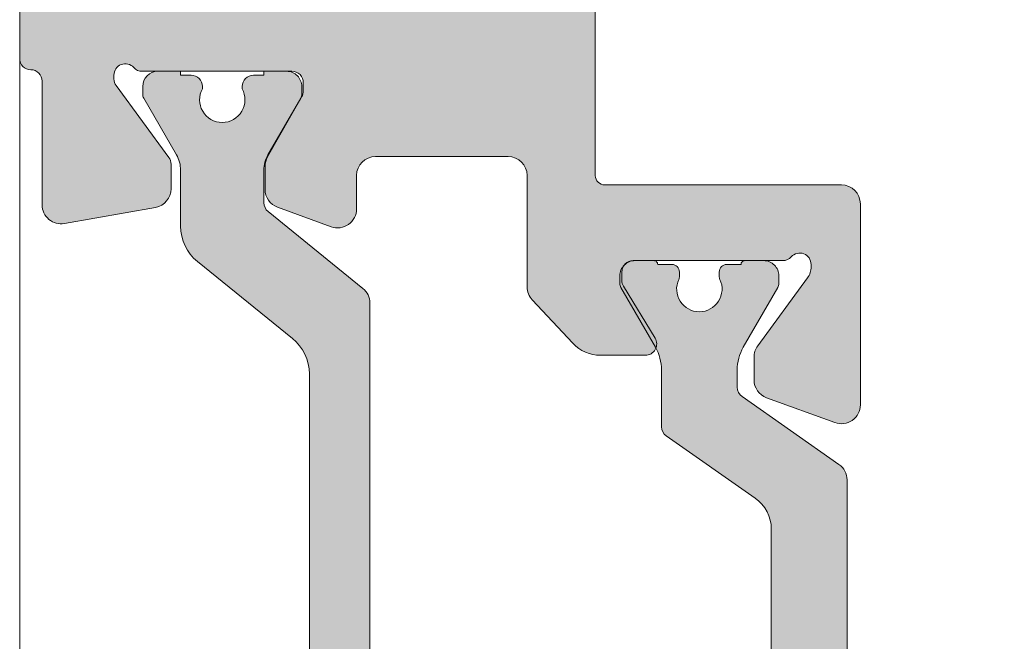
# Model space of a CAD drawing. Units: millimetres. Extents: x -14968 to 364692, y -2392 to 2281.
# Drawn here: x -14968 to -14942, y -2126 to -2110 of the extents above; entities that cross this region are included whole.
import ezdxf

# ---------------------------------------------------------------- set-up
doc = ezdxf.new("R2010")
doc.units = ezdxf.units.MM
doc.header["$MEASUREMENT"] = 0
for name, color, linetype, lineweight in [('Packer', 255, 'Continuous', 9), ('profile outline', 7, 'Continuous', 9), ('Profile shading', 7, 'Continuous', 9), ('Thermal Break', 250, 'Continuous', 9)]:
    doc.layers.add(name, color=color, linetype=linetype, lineweight=lineweight)

# ---------------------------------------------------------------- blocks, each defined once
blk = doc.blocks.new('20mm thermal break')
at = {"layer": 'Thermal Break'}
h = blk.add_hatch(color=252, dxfattribs=at)
h.dxf.hatch_style = 1
edge = h.paths.add_edge_path()
edge.add_line((-10.00016797251888, 4.937499199999369), (-14.20921910472194, 4.937499199999369))
edge.add_arc((-14.20923213385469, 4.437474171433989), 0.50002502873513, 89.9985070460991, 144.9988180187338)
edge.add_line((-14.61882274166797, 4.724285195198267), (-16.4105364913602, 2.165423215976151))
edge.add_arc((-16.65628303856854, 2.337494813094982), 0.2999999999997414, 270.00000000006446, 325.0003109727232, ccw=False)
edge.add_line((-16.6562830385682, 2.03749481309524), (-17.11337770788614, 2.03749481309524))
edge.add_arc((-17.11337770788593, 3.237494813095894), 1.200000000000654, 239.9995786744079, 269.9999999999898, ccw=False)
edge.add_line((-17.71338534987095, 2.198268740693383), (-19.29374079588425, 3.11070287782832))
edge.add_arc((-19.39374206954701, 2.937498532428199), 0.1999999999991479, 59.99957867471431, 90.00000000029517)
edge.add_line((-19.39374206954804, 3.137498532427347), (-19.60016797251902, 3.137498532427347))
edge.add_arc((-19.6001679725189, 2.73749853242737), 0.3999999999999773, 90.00000000001629, 180.0000000000163)
edge.add_line((-20.00016797251888, 2.737498532427256), (-20.00016274286727, 2.237495573037339))
edge.add_arc((-19.90016274286714, 2.23749557303757), 0.1000000000001329, 180.0000000001323, 270.0065112529577)
edge.add_line((-19.90015137858691, 2.137495573683172), (-19.90015137858578, 1.762497948301078))
edge.add_arc((-19.70015137858653, 1.76249794830142), 0.1999999999992497, 180.000000000098, 270.0000000000977)
edge.add_line((-19.70015137858618, 1.562497948302171), (-19.58835138252212, 1.562497948302171))
edge.add_arc((-19.58835138252091, 1.762497948301268), 0.1999999999990969, 269.999999999653, 295.0074308336515)
edge.add_arc((-19.25016274290739, 1.03749557306343), 0.6000000000409956, -0.00020120238610843444, 115.0074308315262, ccw=False)
edge.add_arc((-19.25016274286707, 1.037491359116578), 0.6000000000006774, -115.00743083400067, 0.00020119989682143569, ccw=False)
edge.add_arc((-19.58835138233967, 0.3124889838133822), 0.2000000000390727, 64.99256921827282, 90.00000005226796)
edge.add_line((-19.58835138252212, 0.5124889838524549), (-19.70015137858618, 0.5124889838524549))
edge.add_arc((-19.7001513785859, 0.3124889838525799), 0.1999999999998749, 90.0000000000814, 180.0000000000814)
edge.add_line((-19.90015137858578, 0.3124889838522957), (-19.90015137858691, -0.06250864153013858))
edge.add_arc((-19.90016274286743, -0.162508640884253), 0.09999999999984874, 89.99348874687946, 179.9999999997049)
edge.add_line((-20.00016274286727, -0.162508640883738), (-20.00016797251888, -0.6625116002737688))
edge.add_arc((-19.6001679725189, -0.6625116002738825), 0.3999999999999773, 179.9999999999837, 269.9999999999837)
edge.add_line((-19.60016797251902, -1.06251160027386), (-19.39374206954804, -1.06251160027386))
edge.add_arc((-19.39374206954891, -0.8625116002742077), 0.199999999999652, 270.0000000002504, 300.0004213258323)
edge.add_line((-19.29374079588425, -1.035715945673811), (-17.71337479925492, -0.1232757170357637))
edge.add_arc((-17.11336715727039, -1.162501789437305), 1.199999999999571, 90.0000000000195, 120.00042132559511, ccw=False)
edge.add_line((-17.1133671572708, 0.03749821056226565), (-15.61522831291282, 0.03749821056226565))
edge.add_arc((-15.61522831291328, 0.3374982105618828), 0.2999999999996171, 270.0000000000886, 324.9995406719132)
edge.add_line((-15.36948407910691, 0.1654233095719668), (-13.72701085316717, 2.51107815018327))
edge.add_arc((-12.90786340714609, 1.937495146881462), 0.9999999999997888, 89.99999999998391, 144.9995406718099, ccw=False)
edge.add_line((-12.90786340714581, 2.93749514688125), (-10.00016797251888, 2.93749514688125))
edge.add_line((-10.00016797251888, 2.93749514688125), (-7.092472537892164, 2.93749514688125))
edge.add_arc((-7.092472537891539, 1.937495146880807), 1.000000000000444, 35.00045932820967, 90.00000000003581, ccw=False)
edge.add_line((-6.27332509187012, 2.51107815018327), (-4.630851865931064, 0.165423309571965))
edge.add_arc((-4.385107632124123, 0.3374982105629729), 0.3000000000007088, 215.0004593281954, 270.00000000002)
edge.add_line((-4.385107632124019, 0.03749821056226388), (-2.886968787766948, 0.03749821056226388))
edge.add_arc((-2.886968787767357, -1.162501789437307), 1.199999999999571, 59.9995786744048, 89.99999999998039, ccw=False)
edge.add_line((-2.286961145782827, -0.1232757170357655), (-0.7065951491539559, -1.035715945673813))
edge.add_arc((-0.606593875489285, -0.8625116002742104), 0.1999999999996529, 239.9995786741665, 269.9999999997484)
edge.add_line((-0.6065938754901632, -1.062511600273863), (-0.4001679725191858, -1.062511600273863))
edge.add_arc((-0.4001679725190721, -0.6625116002736586), 0.4000000000002046, 269.9999999999837, 359.9999999999837)
edge.add_line((-0.0001679725188674652, -0.6625116002737723), (-0.0001732021709281995, -0.1625086408837415))
edge.add_arc((-0.1001732021707769, -0.1625086408842565), 0.09999999999984874, 2.950759605732241e-10, 90.0065112531205)
edge.add_line((-0.1001845664512908, -0.06250864153014213), (-0.1001845664512908, 0.3124889838522922))
edge.add_arc((-0.3001845664512794, 0.3124889838524627), 0.1999999999999886, 359.9999999999512, 449.9999999999511)
edge.add_line((-0.3001845664511089, 0.5124889838524513), (-0.4119845625151735, 0.5124889838524513))
edge.add_arc((-0.4119845626981915, 0.3124889838108154), 0.2000000000416359, 89.9999999475692, 115.0074307815643)
edge.add_arc((-0.7501732021712427, 1.037491359116503), 0.6000000000005655, 179.9997988000962, 295.0074308339937, ccw=False)
edge.add_arc((-0.7501732021308127, 1.037495573063427), 0.6000000000409955, 64.99256916847361, 180.0002012023859, ccw=False)
edge.add_arc((-0.41198456251684, 1.762497948303316), 0.2000000000011475, 244.9925691664788, 270.0000000004774)
edge.add_line((-0.4119845625151735, 1.562497948302168), (-0.3001845664511089, 1.562497948302168))
edge.add_arc((-0.3001845664506542, 1.762497948301531), 0.1999999999993634, 269.9999999998697, 359.9999999998697)
edge.add_line((-0.1001845664512908, 1.762497948301077), (-0.1001845664512908, 2.13749557368317))
edge.add_arc((-0.1001732021710611, 2.237495573037569), 0.1000000000001331, 269.9934887470424, 359.9999999998677)
edge.add_line((-0.0001732021709281995, 2.237495573037338), (-0.0001679725188656889, 2.737498532427255))
edge.add_arc((-0.4001679725190703, 2.737498532427141), 0.4000000000002046, 1.628443996908488e-11, 90.00000000001629)
edge.add_line((-0.400167972519184, 3.137498532427346), (-0.6065938754901614, 3.137498532427346))
edge.add_arc((-0.6065938754911906, 2.937498532428197), 0.1999999999991484, 89.99999999970517, 120.000421325286)
edge.add_line((-0.7065951491539542, 3.110702877828318), (-2.286950595166802, 2.198268740693383))
edge.add_arc((-2.886958237151933, 3.237494813096318), 1.200000000001078, 270.0000000000048, 300.00042132558673, ccw=False)
edge.add_line((-2.886958237151832, 2.03749481309524), (-3.344052906469771, 2.03749481309524))
edge.add_arc((-3.344052906469433, 2.337494813094982), 0.2999999999997418, 214.9996890272768, 269.9999999999355, ccw=False)
edge.add_line((-3.589799453677772, 2.165423215976151), (-5.381513203369778, 4.724285195198267))
edge.add_arc((-5.791103811183061, 4.437474171433989), 0.5000250287351301, 35.00118198126624, 90.001492953901)
edge.add_line((-5.791116840315809, 4.937499199999369), (-10.00016797251888, 4.937499199999369))
blk.add_lwpolyline([(-10.00016797251888, 4.937499199999369), (-14.20921910472194, 4.937499199999369, 0.2446998813495969), (-14.61882274166797, 4.724285195198267), (-16.4105364913602, 2.165423215976151, -0.2446998813497076), (-16.6562830385682, 2.03749481309524), (-17.11337770788614, 2.03749481309524, -0.1316543678310005), (-17.71338534987095, 2.198268740693383), (-19.29374079588425, 3.11070287782832, 0.1316543678309954), (-19.39374206954804, 3.137498532427347), (-19.60016797251902, 3.137498532427347, 0.4142135623730951), (-20.00016797251888, 2.737498532427256), (-20.00016274286727, 2.237495573037339, 0.4142468479703675), (-19.90015137858691, 2.137495573683172), (-19.90015137858578, 1.762497948301078, 0.4142135623730951), (-19.70015137858618, 1.562497948302171), (-19.58835138252212, 1.562497948302171, 0.1095506238175451), (-19.50380422261711, 1.581247354504063, -0.5486621114780326), (-18.65016274287009, 1.03749346607697, -0.5486621114779482), (-19.50380422258323, 0.4937395777234368, 0.1095506238175297), (-19.58835138252212, 0.5124889838524549), (-19.70015137858618, 0.5124889838524549, 0.4142135623730951), (-19.90015137858578, 0.3124889838522957), (-19.90015137858691, -0.06250864153013858, 0.4142468479703675), (-20.00016274286727, -0.162508640883738), (-20.00016797251888, -0.6625116002737688, 0.4142135623730951), (-19.60016797251902, -1.06251160027386), (-19.39374206954804, -1.06251160027386, 0.1316543678310003), (-19.29374079588425, -1.035715945673811), (-17.71337479925492, -0.1232757170357637, -0.1316543678309725), (-17.1133671572708, 0.03749821056226565), (-15.61522831291282, 0.03749821056226565, 0.2446963190268477), (-15.36948407910691, 0.1654233095719668), (-13.72701085316717, 2.51107815018327, -0.2446963190268547), (-12.90786340714581, 2.93749514688125), (-10.00016797251888, 2.93749514688125), (-7.092472537892164, 2.93749514688125, -0.2446963190268547), (-6.27332509187012, 2.51107815018327), (-4.630851865931064, 0.165423309571965, 0.2446963190268477), (-4.385107632124019, 0.03749821056226388), (-2.886968787766948, 0.03749821056226388, -0.1316543678309725), (-2.286961145782827, -0.1232757170357655), (-0.7065951491539559, -1.035715945673813, 0.1316543678310003), (-0.6065938754901632, -1.062511600273863), (-0.4001679725191858, -1.062511600273863, 0.4142135623730951), (-0.0001679725188674652, -0.6625116002737723), (-0.0001732021709281995, -0.1625086408837415, 0.4142468479703675), (-0.1001845664512908, -0.06250864153014213), (-0.1001845664512908, 0.3124889838522922, 0.4142135623730951), (-0.3001845664511089, 0.5124889838524513), (-0.4119845625151735, 0.5124889838524513, 0.1095506238175297), (-0.4965317224552033, 0.4937395777234332, -0.5486621114779482), (-1.350173202168109, 1.037493466076969, -0.5486621114780326), (-0.4965317224210972, 1.581247354504059, 0.1095506238175451), (-0.4119845625151735, 1.562497948302168), (-0.3001845664511089, 1.562497948302168, 0.4142135623730951), (-0.1001845664512908, 1.762497948301077), (-0.1001845664512908, 2.13749557368317, 0.4142468479703675), (-0.0001732021709281995, 2.237495573037338), (-0.0001679725188656889, 2.737498532427255, 0.4142135623730951), (-0.400167972519184, 3.137498532427346), (-0.6065938754901614, 3.137498532427346, 0.1316543678309954), (-0.7065951491539542, 3.110702877828318), (-2.286950595166802, 2.198268740693383, -0.1316543678310005), (-2.886958237151832, 2.03749481309524), (-3.344052906469771, 2.03749481309524, -0.2446998813497076), (-3.589799453677772, 2.165423215976151), (-5.381513203369778, 4.724285195198267, 0.2446998813495969), (-5.791116840315809, 4.937499199999369)], format="xyb", close=True, dxfattribs=at)
blk = doc.blocks.new('Die 1 - Outer Frame')
at = {"layer": 'Profile shading'}
h = blk.add_hatch(color=7, dxfattribs=at)
h.dxf.hatch_style = 1
edge = h.paths.add_edge_path()
edge.add_arc((7.330245971679688, 0.4921875), 0.5, 270, 360.0000000000001)
edge.add_line((7.830245971679688, 0.4921875000000009), (7.830245971679688, 3.543302555941709))
edge.add_arc((8.330245971679688, 3.543302555941709), 0.5, 90, 180, ccw=False)
edge.add_line((8.330245971679688, 4.043302555941709), (9.12250091689225, 4.043302555942157))
edge.add_arc((9.122500916879233, 4.793442777482881), 0.7501402215407245, 270.0000000009943, 351.8570251805982)
edge.add_arc((9.61759857265703, 4.722601035192527), 0.2499999999954054, 351.8570251823202, 402.8650928485453)
edge.add_arc((10.95524598869005, 5.964101896590654), 1.574999999585995, 180.818639401335, 222.8650928488267, ccw=False)
edge.add_arc((9.130432268799453, 5.938027269472372), 0.2499999999976489, 0.8186394472192334, 45.00000001734666)
edge.add_line((9.30720896404091, 6.114803964820867), (9.271596727277931, 6.150416201627034))
edge.add_arc((9.448373422865501, 6.327192895795561), 0.2499999994080288, 166.4524497431591, 224.9999997700336, ccw=False)
edge.add_arc((10.95524598928718, 5.964101898982545), 1.800000000505101, 126.0475500730025, 166.4524500289384, ccw=False)
edge.add_arc((10.04313847997901, 7.217321709326761), 0.2499999999968567, 67.50000000244552, 126.04755002565369, ccw=False)
edge.add_line((10.13880933805922, 7.448291592455762), (10.18533896779869, 7.429018388772393))
edge.add_arc((10.28100982502815, 7.659988271959857), 0.2499999997252996, 247.5000001877096, 291.6813607497605)
edge.add_arc((10.95524598752241, 5.964101897588527), 1.574999999615336, 68.31863940540342, 111.68136053380331, ccw=False)
edge.add_arc((11.62948215091779, 7.659988271904743), 0.2500000000069975, 248.3186394366602, 292.5000000024455)
edge.add_line((11.7251530090216, 7.429018388774539), (11.77168263874935, 7.448291592439029))
edge.add_arc((11.86735349567403, 7.217321709522872), 0.2499999993580134, 53.95244974522291, 112.49999977155329, ccw=False)
edge.add_arc((10.95524598931543, 5.964101896165776), 1.800000000566559, 13.547550071989122, 53.95245002752063, ccw=False)
edge.add_arc((12.46211855424082, 6.327192896924943), 0.2499999999997461, -44.999999999142176, 13.547550023960923, ccw=False)
edge.add_line((12.63889524953993, 6.150416201631133), (12.60328301277322, 6.114803964820174))
edge.add_arc((12.78005970835802, 5.938027270335521), 0.2499999996296097, 135.000000178288, 179.1813607474159)
edge.add_arc((10.95524598883708, 5.964101898394636), 1.574999999597872, 317.1349071129828, 359.1813605333559, ccw=False)
edge.add_arc((12.29289340468864, 4.722601033766656), 0.2500000020477146, 137.1349068212087, 188.1429744205147)
edge.add_arc((12.78799105819205, 4.793442777484583), 0.7501402215437836, 188.142974819583, 269.9999999991892)
edge.add_line((12.78799105818143, 4.0433025559408), (13.58024597167969, 4.043302555941709))
edge.add_arc((13.58024597167969, 3.543302555941709), 0.5, 0, 90, ccw=False)
edge.add_line((14.08024597167969, 3.543302555941709), (14.08024597167969, 1.937499314546585))
edge.add_arc((13.58024597167969, 1.937499314546585), 0.5, -90, 0, ccw=False)
edge.add_line((13.58024597167969, 1.437499314546585), (12.8614973207309, 1.437499314546585))
edge.add_arc((12.8614973425865, 0.9375000000000159), 0.4999993145465697, 90.00000250447012, 180.0000050089392)
edge.add_line((12.36149802803993, 0.9374999562888351), (12.36149734258652, 0.4921878427266878))
edge.add_arc((12.86149734258652, 0.4921878427266906), 0.5000000000000036, 180.0000000000003, 269.9999838877496)
edge.add_line((12.86149720198061, -0.00781215727329343), (15.49905179505603, -0.007812898984807193))
edge.add_arc((15.49905187941958, 0.2921871010151809), 0.2999999999999999, 269.9999838877496, 359.3841475718873)
edge.add_arc((16.09901721969362, 0.2857380336512546), 0.300000000000007, 89.99999999999932, 179.3841475718859, ccw=False)
edge.add_line((16.09901721969362, 0.5857380336512614), (19.36893544793111, 0.5857380336512614))
edge.add_arc((19.36893544793111, 1.085738033651263), 0.5000000000000013, 269.9999999999996, 370.018290360887)
edge.add_line((19.86131158275322, 1.172719306679686), (19.43669721984224, 3.576339896731235))
edge.add_arc((18.94432108502032, 3.489358623702484), 0.4999999999998836, 10.0182903609276, 89.99355353502911)
edge.add_line((18.94437734103963, 3.989358620537628), (18.29282789068913, 3.989431927695059))
edge.add_arc((18.29279413707751, 3.68943192959389), 0.3000000000000133, 89.99355353502436, 126.2647140754577)
edge.add_line((18.11533911773374, 3.931319746793741), (16.21879684920843, 2.539968380513924))
edge.add_arc((16.04134182986466, 2.781856197713759), 0.2999999999999984, 270.0000000000007, 306.264714075459, ccw=False)
edge.add_line((16.04134182986466, 2.481856197713761), (15.94421936337989, 2.481856197713761))
edge.add_arc((15.94151306152342, 2.781843990682508), 0.2999999999999968, 131.8091419579881, 270.5168725920981, ccw=False)
edge.add_arc((15.54152221679688, 3.229065774739293), 0.2999999999999899, 311.8091419579873, 360.000000000001)
edge.add_line((15.84152221679688, 3.229065774739298), (15.84152221679688, 7.181856197713761))
edge.add_arc((16.14152221679687, 7.181856197713763), 0.2999999999999972, 90, 180.0000000000005, ccw=False)
edge.add_line((16.14152221679687, 7.481856197713761), (16.36211059720015, 7.481856197713761))
edge.add_arc((16.36211059720015, 7.181856197713762), 0.2999999999999998, 60.37288790456091, 90, ccw=False)
edge.add_line((16.51041657286344, 7.442634528068412), (18.10229393159896, 6.537325699292236))
edge.add_arc((18.34947055770454, 6.971956249883272), 0.5000000000000002, 240.3728879045496, 270)
edge.add_line((18.34947055770454, 6.471956249883272), (18.9595418777958, 6.471956249883271))
edge.add_arc((18.95954187779581, 6.971956249883279), 0.500000000000008, 269.9999999999988, 339.9997308692099)
edge.add_line((19.42938738491193, 6.800943971251592), (19.94511897268006, 8.217884154315563))
edge.add_arc((19.47527346556399, 8.388896432947345), 0.499999999999997, 339.999730869198, 450.0000000000586)
edge.add_line((19.47527346556348, 8.888896432947341), (18.59152221679688, 8.888896432946432))
edge.add_arc((18.59152221679688, 9.388896432946432), 0.5, 180, 270, ccw=False)
edge.add_line((18.09152221679688, 9.388896432946432), (18.09152221679688, 12.89104003906232))
edge.add_arc((18.59152221679688, 12.89104003906232), 0.5, 90, 180, ccw=False)
edge.add_line((18.59152221679688, 13.39104003906232), (21.53624043625859, 13.39104003906232))
edge.add_arc((21.53624043625859, 13.89104003906232), 0.5, 269.9999999999998, 313.1109356908879)
edge.add_line((21.87794699765357, 13.52602411351985), (23.0244796342061, 14.59934091245584))
edge.add_arc((22.34106651141577, 15.32937276354039), 0.9999999999999888, 313.110935690919, 359.9981601372405)
edge.add_line((23.34106651090018, 15.32934065187746), (23.34110450906661, 16.51265421859587))
edge.add_arc((23.04110450922128, 16.51266385209474), 0.3000000000000071, 359.9981601372424, 481.3961282648461)
edge.add_line((22.88481892351317, 16.7687396527864), (21.51868793996274, 15.9349764454021))
edge.add_arc((21.36240235425463, 16.19105224609375), 0.3000000000000009, 270.0000000000007, 301.39612826484773, ccw=False)
edge.add_line((21.36240235425463, 15.89105224609375), (21.14152221679687, 15.89105224609375))
edge.add_arc((21.14152221679687, 16.19105224609374), 0.2999999999999918, 179.9999999999983, 270.000000000001, ccw=False)
edge.add_line((20.84152221679688, 16.19105224609375), (20.84152221679688, 20.14383046203695))
edge.add_arc((20.54152221679687, 20.14383046203697), 0.3000000000000043, 359.9999999999966, 408.190858042008)
edge.add_arc((20.94151306152344, 20.59105224609375), 0.3000000000000007, 90.00000000000131, 228.1908580420109, ccw=False)
edge.add_line((20.94151306152344, 20.89105224609375), (21.00236100009987, 20.89105224609375))
edge.add_arc((21.00236100009987, 20.39105224609374), 0.5000000000000071, 53.80943274076179, 90, ccw=False)
edge.add_line((21.29759740400831, 20.79458101310697), (23.09450994008502, 19.47989408454928))
edge.add_arc((23.38974634399345, 19.88342285156249), 0.4999999999999927, 233.8094327407621, 270.0000000000004)
edge.add_line((23.38974634399345, 19.3834228515625), (23.99141542267483, 19.3834228515625))
edge.add_arc((23.99141542267485, 19.8834228515625), 0.5000000000000036, 269.9999999999996, 339.9997308692017)
edge.add_line((24.46126092979094, 19.71241057293075), (25.11918939658781, 21.52002776043075))
edge.add_arc((24.64934388947172, 21.6910400390625), 0.5000000000000051, 339.9997308692026, 450.0000000000008)
edge.add_line((24.64934388947171, 22.1910400390625), (19.34152221679688, 22.1910400390625))
edge.add_arc((19.34152221679688, 21.6910400390625), 0.5, 90, 180)
edge.add_line((18.84152221679688, 21.6910400390625), (18.84152221679688, 15.4410400390625))
edge.add_arc((18.59152221679688, 15.4410400390625), 0.25, -90, 0, ccw=False)
edge.add_line((18.59152221679688, 15.1910400390625), (13.59152221679688, 15.1910400390625))
edge.add_arc((13.59152221679688, 15.4410400390625), 0.25, 180, 270, ccw=False)
edge.add_line((13.34152221679688, 15.4410400390625), (13.34152221679688, 21.6910400390625))
edge.add_arc((12.84152221679688, 21.6910400390625), 0.5, 0, 90)
edge.add_line((12.84152221679688, 22.1910400390625), (9.629855011532968, 22.1910400390625))
edge.add_arc((9.629855011532968, 21.69104003906249), 0.5000000000000071, 90, 131.9799322321316)
edge.add_line((9.295419871597964, 22.06272961004433), (7.580129444808293, 20.51936267511192))
edge.add_arc((7.24569430487329, 20.89105224609377), 0.500000000000017, 270, 311.9799322321305, ccw=False)
edge.add_line((7.24569430487329, 20.39105224609375), (4.841799282184184, 20.39105224609375))
edge.add_arc((4.841799282183963, 20.19105224609384), 0.1999999999999069, 89.99999999993689, 135.3120921688112)
edge.add_line((4.699609700544165, 20.33170118093895), (4.569733705692215, 20.20040254441938))
edge.add_arc((4.427544124052602, 20.34105147926503), 0.2000000000001579, 225.0052310580545, 315.3120921686619, ccw=False)
edge.add_line((4.286135680059346, 20.19961721196227), (4.153242114692787, 20.33248651339655))
edge.add_arc((4.011833670699829, 20.19105224609383), 0.1999999999999176, 45.00523105810701, 90.00000000006006)
edge.add_line((4.011833670699616, 20.39105224609375), (1.619444208321831, 20.39105224609375))
edge.add_arc((1.619444208321831, 20.89105224609375), 0.5000000000000036, 228.019999056004, 270, ccw=False)
edge.add_line((1.285008622638998, 20.51936307618295), (-0.430276775580424, 22.06272920897719))
edge.add_arc((-0.764712361263264, 21.69104003906638), 0.5000000000000104, 48.01999905600395, 89.99999999767296)
edge.add_line((-0.7647123612429567, 22.19104003906639), (-5.730245088513882, 22.19104003926805))
edge.add_arc((-5.730245088493575, 22.69104003926805), 0.5, 180, 269.99999999767294, ccw=False)
edge.add_line((-6.230245088493575, 22.69104003926805), (-6.230245088493575, 34.05456534246878))
edge.add_arc((-5.480245088493575, 34.05456534246878), 0.75, 90, 180, ccw=False)
edge.add_line((-5.480245088493575, 34.80456534246878), (-1.330245971679688, 34.80456534226323))
edge.add_arc((-1.330245971679688, 35.55456534226323), 0.75, 270, 360)
edge.add_line((-0.5802459716796875, 35.55456534226323), (-0.5802459716796875, 36.74987784226505))
edge.add_arc((-1.080245971679688, 36.74987784226505), 0.5, 0, 89.99999999997395)
edge.add_line((-1.08024597167946, 37.24987784226505), (-1.480245286226364, 37.24987784226524))
edge.add_arc((-1.480245286226271, 37.04987784226532), 0.1999999999999105, 90.00000000002646, 180.0000000000265)
edge.add_line((-1.680245286226182, 37.04987784226523), (-1.680245286225997, 36.44670401413987))
edge.add_arc((-1.880245286225907, 36.44670401413996), 0.1999999999999105, 269.9999999999735, 359.9999999999735, ccw=False)
edge.add_line((-1.880245286226, 36.24670401414005), (-2.58025749325752, 36.24670401414005))
edge.add_arc((-2.58025749325752, 36.44670401414005), 0.2000000000000028, 180, 270, ccw=False)
edge.add_line((-2.780257493257523, 36.44670401414005), (-2.780257493257523, 37.27473748110873))
edge.add_arc((-3.030257493257523, 37.27473748110874), 0.25, 359.9999999999984, 384.7143813072146)
edge.add_arc((-3.484586502859621, 37.06563130654706), 0.7501402215437589, 24.71438130721249, 81.85702518041471)
edge.add_arc((-3.413744759141665, 37.56072896005042), 0.2500000020477349, 81.8570255794868, 132.8650931787903)
edge.add_arc((-4.65524562376968, 38.89837637590193), 1.574999999597843, 295.88797806149597, 312.86509288701956, ccw=False)
edge.add_arc((-3.880257493257581, 37.30149867359104), 0.2000000000000025, 115.8879780614953, 180.0000000000102)
edge.add_line((-4.080257493257584, 37.30149867359101), (-4.080257493257427, 36.44670401413987))
edge.add_arc((-4.280257493257352, 36.44670401413979), 0.1999999999999247, -89.99999999997152, 2.2282620193436742e-11, ccw=False)
edge.add_line((-4.280257493257253, 36.24670401413987), (-4.780254441499764, 36.24670401414005))
edge.add_arc((-4.780254441499707, 36.44670401414005), 0.2000000000000028, 180, 269.99999999998374, ccw=False)
edge.add_line((-4.98025444149971, 36.44670401414005), (-4.98025444149971, 36.93067089739132))
edge.add_arc((-5.230254441499717, 36.93067089739131), 0.2500000000000071, 3.256887993818549e-12, 73.71042268977942)
edge.add_arc((-4.655245624357534, 38.8983763789814), 1.8000000005051, 216.0475500730015, 253.7104226897788, ccw=False)
edge.add_arc((-5.908465434701775, 37.98626886967325), 0.249999999996853, 157.5000000024453, 216.0475500256543, ccw=False)
edge.add_line((-6.139435317830774, 38.08193972775346), (-6.120162114147405, 38.12846935749294))
edge.add_arc((-6.351131997334889, 38.2241402147224), 0.2499999997253212, 337.5000001877098, 381.6813607497608)
edge.add_arc((-4.655245622963513, 38.89837637721666), 1.574999999615363, 158.3186394054038, 201.6813605338027, ccw=False)
edge.add_arc((-6.351131997279765, 39.57261254061204), 0.2500000000070057, 338.3186394366609, 382.500000002443)
edge.add_line((-6.120162114149551, 39.66828339871584), (-6.139435317814034, 39.71481302844359))
edge.add_arc((-5.908465434897877, 39.81048388536828), 0.2499999993580126, 143.9524497452238, 202.4999997715535, ccw=False)
edge.add_arc((-4.655245621540779, 38.89837637900971), 1.800000000566548, 106.2895773917376, 143.9524500275216, ccw=False)
edge.add_arc((-5.230254441499703, 40.86608185984069), 0.2499999999999946, 286.2895773917359, 360)
edge.add_line((-4.98025444149971, 40.86608185984069), (-4.98025444149971, 41.35004874070255))
edge.add_arc((-4.780254441499707, 41.35004874070255), 0.2000000000000028, 90.00000000001631, 180, ccw=False)
edge.add_line((-4.780254441499764, 41.55004874070255), (-4.280257493257245, 41.55004874070274))
edge.add_arc((-4.280257493257345, 41.35004874070283), 0.1999999999999034, -2.8478552849264815e-11, 89.99999999997152, ccw=False)
edge.add_line((-4.080257493257434, 41.35004874070273), (-4.080257493257591, 40.49525408084232))
edge.add_arc((-3.880257493257581, 40.49525408084227), 0.2000000000000099, 179.9999999999878, 244.1120219385037)
edge.add_arc((-4.655245623769638, 38.89837637853132), 1.574999999597866, 47.134907112983, 64.11202193850647, ccw=False)
edge.add_arc((-3.413744759141672, 40.23602379438288), 0.2500000020477046, 227.1349068212087, 278.1429744205141)
edge.add_arc((-3.484586502859628, 40.73112144788627), 0.7501402215437661, 278.1429748195852, 335.2856186927872)
edge.add_arc((-3.030257493257523, 40.52201527332459), 0.2499999999999989, 335.2856186927854, 360.0000000000016)
edge.add_line((-2.780257493257523, 40.5220152733246), (-2.780257493257523, 41.35004874070255))
edge.add_arc((-2.58025749325752, 41.35004874070255), 0.2000000000000028, 90, 180, ccw=False)
edge.add_line((-2.58025749325752, 41.55004874070255), (-1.880245286226, 41.55004874070255))
edge.add_arc((-1.880245286225907, 41.35004874070264), 0.1999999999999105, 2.6489033189136535e-11, 90.00000000002649, ccw=False)
edge.add_line((-1.680245286225997, 41.35004874070273), (-1.680245286226182, 40.74687491257737))
edge.add_arc((-1.480245286226271, 40.74687491257728), 0.1999999999999105, 179.9999999999735, 269.9999999999735)
edge.add_line((-1.480245286226364, 40.54687491257737), (-1.08024597167946, 40.54687491257755))
edge.add_arc((-1.080245971679688, 41.04687491257755), 0.5, 270.000000000026, 360.000014529614)
edge.add_line((-0.5802459716797017, 41.04687503937235), (-0.580246453880612, 41.84837616461037))
edge.add_arc((-0.7802464538806504, 41.84837616461044), 0.2000000000000384, 359.9999999999797, 449.9999773983698)
edge.add_arc((-0.7802462763679188, 42.29837616461045), 0.2500000000000052, 180.0000000000016, 269.99997739838284, ccw=False)
edge.add_line((-1.030246276367919, 42.29837616461045), (-1.030246276367919, 42.49837616461053))
edge.add_arc((-0.7802462763679188, 42.49837616461053), 0.25, 90.00002260161722, 180, ccw=False)
edge.add_arc((-0.7802464538806646, 42.94837616461055), 0.200000000000061, 270.0000226016343, 360.0000000000143)
edge.add_line((-0.580246453880612, 42.9483761646106), (-0.5802466571331522, 43.74987805648231))
edge.add_arc((-1.080246657133131, 43.74987792968751), 0.4999999999999947, 1.452961406202806e-05, 89.99999999997476)
edge.add_line((-1.080246657132911, 44.2498779296875), (-1.480245971679778, 44.24987792968768))
edge.add_arc((-1.480245971679686, 44.04987792968777), 0.1999999999999105, 90.00000000002646, 180.0000000000265)
edge.add_line((-1.680245971679597, 44.04987792968768), (-1.680245971679412, 43.44670410156232))
edge.add_arc((-1.880245971679322, 43.44670410156241), 0.1999999999999105, 269.9999999999735, 359.9999999999735, ccw=False)
edge.add_line((-1.880245971679415, 43.2467041015625), (-2.580258178710935, 43.2467041015625))
edge.add_arc((-2.580258178710935, 43.4467041015625), 0.2000000000000028, 180, 270, ccw=False)
edge.add_line((-2.780258178710938, 43.4467041015625), (-2.780258178710938, 44.0467041015625))
edge.add_arc((-2.98025817871094, 44.0467041015625), 0.2000000000000028, 0, 90)
edge.add_line((-2.98025817871094, 44.2467041015625), (-3.780258178711023, 44.2467041015625))
edge.add_arc((-3.780258178711115, 44.04670410156259), 0.1999999999999105, 89.99999999997353, 179.9999999999735)
edge.add_line((-3.980258178711026, 44.04670410156268), (-3.980258178710848, 43.44670410156232))
edge.add_arc((-4.180258178710758, 43.44670410156223), 0.1999999999999105, -89.99999999997351, 2.6489033189136535e-11, ccw=False)
edge.add_line((-4.180258178710666, 43.24670410156232), (-4.780255126953179, 43.2467041015625))
edge.add_arc((-4.780255126953122, 43.4467041015625), 0.2000000000000028, 180, 269.99999999998374, ccw=False)
edge.add_line((-4.980255126953125, 43.4467041015625), (-4.980255126953125, 44.04670409976823))
edge.add_arc((-5.180255126953114, 44.04670409976825), 0.1999999999999886, 359.999999999996, 449.9950630860503)
edge.add_line((-5.180237893872473, 44.24670409902578), (-6.030263038497523, 44.24677734178541))
edge.add_arc((-6.030245805416875, 44.44677734104294), 0.199999999999976, 179.9999999999939, 269.9950630860483, ccw=False)
edge.add_line((-6.230245805416864, 44.44677734104296), (-6.230245805416871, 47.34997558823344))
edge.add_arc((-6.030245805416875, 47.34997558823344), 0.1999999999999957, 90.00493694166181, 180, ccw=False)
edge.add_line((-6.030263038594249, 47.54997558749098), (-5.180237893775754, 47.55004883066174))
edge.add_arc((-5.180255126953128, 47.75004882991929), 0.1999999999999985, 270.0049369416618, 360)
edge.add_line((-4.980255126953125, 47.75004882991929), (-4.980255126953125, 48.350048828125))
edge.add_arc((-4.780255126953122, 48.350048828125), 0.2000000000000028, 90.00000000001631, 180, ccw=False)
edge.add_line((-4.780255126953179, 48.550048828125), (-4.180258178710666, 48.55004882812518))
edge.add_arc((-4.180258178710758, 48.35004882812527), 0.1999999999999105, -2.637534635141492e-11, 89.99999999997351, ccw=False)
edge.add_line((-3.980258178710848, 48.35004882812518), (-3.980258178711033, 47.75004882812482))
edge.add_arc((-3.780258178711122, 47.75004882812491), 0.1999999999999105, 180.0000000000265, 270.0000000000265)
edge.add_line((-3.78025817871103, 47.550048828125), (-2.98025817871094, 47.550048828125))
edge.add_arc((-2.98025817871094, 47.750048828125), 0.2000000000000028, 270, 360)
edge.add_line((-2.780258178710938, 47.750048828125), (-2.780258178710938, 48.350048828125))
edge.add_arc((-2.580258178710935, 48.350048828125), 0.2000000000000028, 90, 180, ccw=False)
edge.add_line((-2.580258178710935, 48.550048828125), (-1.880245971679415, 48.550048828125))
edge.add_arc((-1.880245971679322, 48.35004882812509), 0.1999999999999105, 2.6489033189136535e-11, 90.00000000002649, ccw=False)
edge.add_line((-1.680245971679412, 48.35004882812518), (-1.680245971679597, 47.74687499999982))
edge.add_arc((-1.480245971679686, 47.74687499999973), 0.1999999999999105, 179.9999999999735, 269.9999999999735)
edge.add_line((-1.480245971679778, 47.54687499999982), (-1.08024597167946, 47.546875))
edge.add_arc((-1.080245971679688, 48.046875), 0.5, 270.000000000026, 360)
edge.add_line((-0.5802459716796875, 48.046875), (-0.5802459716796875, 49.2421875))
edge.add_arc((-1.330245971679688, 49.2421875), 0.75, 0, 90)
edge.add_line((-1.330245971679688, 49.9921875), (-7.330245971679688, 49.9921875))
edge.add_arc((-7.330245971679688, 49.4921875), 0.5, 90, 180.0000018880839)
edge.add_line((-7.830245971679688, 49.49218748352336), (-7.830244590847045, 7.489459824320676))
edge.add_arc((-7.630244590847042, 7.48945983089565), 0.200000000000003, 180.0000018835912, 270)
edge.add_line((-7.630244590847042, 7.289459830895648), (-7.450718138362554, 7.289459830895649))
edge.add_arc((-7.450718138362546, 7.089459830895652), 0.1999999999999966, 16.701019964127795, 90.00000000000199, ccw=False)
edge.add_arc((-6.78024600148278, 7.290624121823784), 0.4999999701976778, 196.7010199641265, 270)
edge.add_line((-6.78024600148278, 6.790624151626105), (-6.28024600148278, 6.790624151626106))
edge.add_arc((-6.280246001482766, 7.290624121823786), 0.4999999701976803, 269.9999999999984, 328.4141722439509)
edge.add_arc((-5.683946464819428, 6.923981488116456), 0.2000000000000023, 85.71180561855908, 148.4141722439511, ccw=False)
edge.add_line((-5.668991813156104, 7.123421600414934), (-1.216439286258833, 6.789555101419463))
edge.add_arc((-1.197745971679694, 7.038855241792563), 0.2500000000000037, 265.7118056185628, 359.9999999999986)
edge.add_arc((-0.6977459716796872, 7.038855241792557), 0.25, 90, 180, ccw=False)
edge.add_line((-0.6977459716796872, 7.288855241792557), (-0.5517513408018786, 7.288855241792556))
edge.add_arc((-0.5517513408018857, 7.088855241792557), 0.1999999999999984, 68.55369532524008, 89.99999999999801, ccw=False)
edge.add_line((-0.4786255176864103, 7.275007367737131), (0.7105784713656504, 6.806270650176835))
edge.add_arc((0.8022540283203199, 7.038855241792553), 0.2499999999999986, 248.4876216819974, 360.0000000000008)
edge.add_arc((1.302254028320313, 7.038855241792557), 0.25, 90, 180, ccw=False)
edge.add_line((1.302254028320313, 7.288855241792557), (2.652254028320314, 7.288855241792557))
edge.add_arc((2.652254028320314, 7.038855241792557), 0.25, 0, 90, ccw=False)
edge.add_arc((3.152254028320314, 7.038855241792557), 0.25, 180, 270)
edge.add_line((3.152254028320314, 6.788855241792557), (5.611495971679688, 6.788855241792557))
edge.add_arc((5.611495971679688, 6.288855241792557), 0.5, 0, 90, ccw=False)
edge.add_line((6.111495971679688, 6.288855241792557), (6.111495971679688, 2.292394758207432))
edge.add_arc((5.611495971679688, 2.292394758207432), 0.5, -90, 1.1368683772161603e-13, ccw=False)
edge.add_line((5.611495971679688, 1.792394758207432), (0.8022540283203128, 1.792394758207432))
edge.add_arc((0.8022540283203199, 1.542394758207435), 0.2499999999999963, 90.0000000000016, 111.5123783180025)
edge.add_line((0.7105784713656504, 1.774979349823154), (-0.4786255176864103, 1.306242632262857))
edge.add_arc((-0.5517513408018786, 1.492394758207421), 0.199999999999989, 270, 291.44630467475906, ccw=False)
edge.add_line((-0.5517513408018786, 1.292394758207432), (-0.6977459716796872, 1.292394758207432))
edge.add_arc((-0.6977459716796872, 1.542394758207432), 0.25, 180, 270, ccw=False)
edge.add_arc((-1.197745971679687, 1.542394758207432), 0.25, 5.088887490341627e-14, 94.28909865224395)
edge.add_line((-1.216443220836688, 1.791694603522187), (-5.668979698913418, 1.457758640561102))
edge.add_arc((-5.683904932784571, 1.657200956517093), 0.199999999999995, 211.5793368863626, 274.27974319276234, ccw=False)
edge.add_arc((-6.28024600148278, 1.290625878176195), 0.4999999701976883, 31.57933688636314, 90)
edge.add_line((-6.28024600148278, 1.790625848373883), (-6.780246001482773, 1.790625848373883))
edge.add_arc((-6.78024600148278, 1.290625878176204), 0.4999999701976799, 89.99999999999919, 163.2989800358733)
edge.add_arc((-7.450718138362554, 1.491790169104338), 0.199999999999999, 270, 343.2989800358723, ccw=False)
edge.add_line((-7.450718138362554, 1.291790169104339), (-7.630244590847042, 1.29179016910434))
edge.add_arc((-7.630244590847042, 1.091790169104338), 0.2000000000000015, 90, 179.9999999999993)
edge.add_line((-7.830244590847045, 1.091790169104341), (-7.830244590847045, 0.4921875))
edge.add_arc((-7.330244590847045, 0.4921875), 0.5, 180, 270)
edge.add_line((-7.330244590847045, -0.0078125), (7.330245971679688, -0.0078125))
edge = h.paths.add_edge_path(flags=17)
edge.add_arc((13.59152221679688, 9.38889643294413), 0.5000000000000001, 270.0001949329277, 360)
edge.add_line((14.09152221679688, 9.38889643294413), (14.09152221679688, 12.89104003906232))
edge.add_arc((13.59152221679688, 12.89104003906232), 0.5, 0, 90)
edge.add_line((13.59152221679688, 13.39104003906232), (12.34152221679688, 13.39104003906232))
edge.add_arc((12.34152221679688, 14.39104003906232), 1, 180, 270, ccw=False)
edge.add_line((11.34152221679688, 14.39104003906232), (11.34152221679688, 20.09104003906214))
edge.add_arc((10.84152221679688, 20.09104003906214), 0.5, 0, 90)
edge.add_line((10.84152221679688, 20.59104003906214), (10.42762759090056, 20.59104003906232))
edge.add_arc((10.42762759090041, 20.39104003906207), 0.2000000000002515, 89.99999999996031, 131.9797237079806)
edge.add_line((10.29385407602285, 20.53971635431571), (8.40742446307538, 18.84237593083892))
edge.add_arc((8.273650948198124, 18.99105224609239), 0.1999999999999091, 269.9999999999318, 311.9797237079509, ccw=False)
edge.add_line((8.273650948197883, 18.79105224609248), (0.591482617751808, 18.7910522460923))
edge.add_arc((0.5914826177520638, 18.99105224609227), 0.199999999999978, 228.0199990559493, 269.99999999992673, ccw=False)
edge.add_line((0.4577083834788027, 18.8423765781281), (-1.428701433324854, 20.5397157071431))
edge.add_arc((-1.56247566759793, 20.39104003917873), 0.1999999999999954, 48.01999905602469, 90.00000000000203)
edge.add_line((-1.562475667597937, 20.59104003917873), (-5.730245018071855, 20.5910400393841))
edge.add_arc((-5.730244996216243, 20.0910400393841), 0.5000000000000004, 90.00000250446868, 180.0000050089374)
edge.add_line((-6.230244996216243, 20.09103999567287), (-6.230243744525637, 9.888834253818917))
edge.add_arc((-5.230244996224116, 9.888832672313162), 0.9999987483027724, 179.9999093862815, 269.9999460417223)
edge.add_line((-5.230245937972541, 8.888833924010832), (13.59152387734571, 8.888896432946886))
at = {"layer": 'profile outline'}
blk.add_lwpolyline([(12.86149720198061, -0.00781215727329343), (15.49905179505603, -0.007812898984807193, 0.4110689297897192), (15.79903454955659, 0.2889625673332214, -0.4110688476071345), (16.09901721969362, 0.5857380336512614), (19.36893544793111, 0.5857380336512614, 0.4664048219325846), (19.86131158275322, 1.172719306679686), (19.43669721984224, 3.576339896731235, 0.3638480057170967), (18.94437734103963, 3.989358620537628), (18.29282789068913, 3.989431927695059, 0.1595975096125078), (18.11533911773374, 3.931319746793741), (16.21879684920843, 2.539968380513924, -0.1595686652734502), (16.04134182986466, 2.481856197713761), (15.94421936337989, 2.481856197713761, -0.6918373606031702), (15.74151763916015, 3.005454882710902, 0.2134271163105914), (15.84152221679688, 3.229065774739298), (15.84152221679688, 7.181856197713761, -0.4142135623730976), (16.14152221679687, 7.481856197713761), (16.36211059720015, 7.481856197713761, -0.1299976198777041), (16.51041657286344, 7.442634528068412), (18.10229393159896, 6.537325699292236, 0.1299976198777539), (18.34947055770454, 6.471956249883272), (18.9595418777958, 6.471956249883271, 0.3152974978333399), (19.42938738491193, 6.800943971251592), (19.94511897268006, 8.217884154315563, 0.5205685430825184), (19.47527346556348, 8.888896432947341), (18.59152221679688, 8.888896432946432, -0.414213562373095), (18.09152221679688, 9.388896432946432), (18.09152221679688, 12.89104003906232, -0.414213562373095), (18.59152221679688, 13.39104003906232), (21.53624043625859, 13.39104003906232, 0.1903574741560936), (21.87794699765357, 13.52602411351985), (23.02447963420609, 14.59934091245584, 0.207486986201687), (23.34106651090018, 15.32934065187746), (23.34110450906661, 16.51265421859587, 0.5855121631576586), (22.88481892351317, 16.7687396527864), (21.51868793996274, 15.9349764454021, -0.1378548920298318), (21.36240235425463, 15.89105224609375), (21.14152221679687, 15.89105224609375, -0.414213562373109), (20.84152221679688, 16.19105224609375), (20.84152221679688, 20.14383046203695, 0.2134271163105811), (20.74151763916016, 20.36744135406536, -0.6885078020569187), (20.94151306152344, 20.89105224609375), (21.00236100009987, 20.89105224609375, -0.159236918186362), (21.29759740400831, 20.79458101310697), (23.09450994008502, 19.47989408454928, 0.1592369181863627), (23.38974634399345, 19.3834228515625), (23.99141542267485, 19.3834228515625, 0.3152974978332962), (24.46126092979094, 19.71241057293075), (25.11918939658781, 21.52002776043075, 0.5205685430821725), (24.64934388947171, 22.1910400390625), (19.34152221679688, 22.1910400390625, 0.414213562373095), (18.84152221679688, 21.6910400390625), (18.84152221679688, 15.4410400390625, -0.414213562373095), (18.59152221679688, 15.1910400390625), (13.59152221679688, 15.1910400390625, -0.414213562373095)], format="xyb", dxfattribs=at)
blk = doc.blocks.new('30mm thermal break')
at = {"layer": 'Thermal Break'}
h = blk.add_hatch(color=254, dxfattribs=at)
edge = h.paths.add_edge_path()
edge.add_line((-14.99999309986843, 1.031264420550686), (-22.01115275829953, 1.031264420550658))
edge.add_arc((-22.01114793144725, -0.1687254523781845), 1.19998987293855, 90.0002304671651, 140.9678442796013)
edge.add_line((-22.94329124468355, 0.5869759031478758), (-24.97935133140651, -1.924445011647632))
edge.add_arc((-25.91149947149426, -1.168733529050969), 1.199999999998962, 269.99999999998954, 320.9676138124275, ccw=False)
edge.add_line((-25.91149947149448, -2.368733529049931), (-27.39355885148358, -2.368733529049931))
edge.add_arc((-27.3935588514829, -3.168733529047843), 0.7999999999979117, 90.00000000004835, 119.9998345832482)
edge.add_line((-27.79355685126153, -2.475912051198205), (-29.29358459459341, -3.341947698368413))
edge.add_arc((-29.39358409453737, -3.168742328908605), 0.1999999999968767, 270.00000000023965, 299.99983458344803, ccw=False)
edge.add_line((-29.39358409453654, -3.368742328905481), (-29.59999309986766, -3.368742328905481))
edge.add_arc((-29.59999309986766, -2.968742328905618), 0.3999999999998636, 180.0000000000163, 270, ccw=False)
edge.add_line((-29.99999309986752, -2.968742328905731), (-29.99999309986752, -2.368740302347275))
edge.add_line((-29.99999309986752, -2.368740302347275), (-29.89999140709357, -2.368740302347275))
edge.add_line((-29.89999140709357, -2.368740302347275), (-29.89999140709357, -2.093734294197615))
edge.add_arc((-29.59999140709341, -2.093734294197757), 0.3000000000001535, 90.00000000003803, 179.9999999999729, ccw=False)
edge.add_line((-29.59999140709361, -1.793734294197603), (-29.54046682389945, -1.793740646949173))
edge.add_arc((-29.24999307293304, -1.268740646949), 0.600000000000565, 241.0449756280767, 359.9999999999624)
edge.add_arc((-29.24999307293308, -1.268740646949718), 0.6000000000006072, 3.08725841080413e-11, 118.9550243719165)
edge.add_line((-29.54046682389945, -0.7437406469494738), (-29.59999140709361, -0.7437469997016115))
edge.add_arc((-29.59999140709297, -0.4437469997010175), 0.300000000000594, 179.999999999943, 269.99999999987784, ccw=False)
edge.add_line((-29.89999140709357, -0.4437469997007191), (-29.89999140709357, -0.168740991551855))
edge.add_line((-29.89999140709357, -0.168740991551855), (-29.99999309986752, -0.168740991551855))
edge.add_line((-29.99999309986752, -0.168740991551855), (-29.99999309986752, 0.4312610350068575))
edge.add_arc((-29.59999309986752, 0.4312610350067438), 0.4000000000000057, 90.0000000000203, 179.9999999999837, ccw=False)
edge.add_line((-29.59999309986766, 0.8312610350067495), (-29.39358409453654, 0.8312610350067495))
edge.add_arc((-29.39358409453698, 0.6312610350100543), 0.1999999999966953, 60.000165416652294, 89.9999999998733, ccw=False)
edge.add_line((-29.29358459459341, 0.8044664044698799), (-27.79356858303559, -0.06156246940363763))
edge.add_arc((-27.39357058325668, 0.6312590084475169), 0.7999999999993717, 240.000165416788, 270.0000000000121)
edge.add_line((-27.3935705832565, -0.168740991551855), (-26.53112067136054, -0.1687409915517981))
edge.add_arc((-26.53112067136055, 0.1312590084488598), 0.300000000000658, 270.0000000000031, 320.9677623449583)
edge.add_line((-26.29808314656553, -0.05766825807930109), (-24.26820516346548, 2.446140480124799))
edge.add_arc((-23.87980928880679, 2.131261702577616), 0.5000000000014965, 89.9999999999697, 140.967762344959, ccw=False)
edge.add_line((-23.87980928880653, 2.631261702579112), (-14.99999309986843, 2.631261702578885))
edge.add_line((-14.99999309986843, 2.631261702578885), (-6.120176910926475, 2.631261702579084))
edge.add_arc((-6.12017691092559, 2.131261702576451), 0.5000000000026326, 39.032237655107394, 90.00000000010141, ccw=False)
edge.add_line((-5.731781036266383, 2.446140480124799), (-3.701903053168607, -0.05766825807927267))
edge.add_arc((-3.468865528373362, 0.1312590084491192), 0.3000000000009741, 219.0322376550494, 269.9999999999983)
edge.add_line((-3.468865528373371, -0.168740991551855), (-2.606415616476497, -0.1687409915518265))
edge.add_arc((-2.606415616475937, 0.6312590084492933), 0.8000000000011198, 269.99999999996, 299.9998345831827)
edge.add_line((-2.206417616696498, -0.06156246940358079), (-0.706401605141636, 0.8044664044698799))
edge.add_arc((-0.6064021051970414, 0.6312610350062173), 0.2000000000005321, 89.9999999998351, 119.99983458305331, ccw=False)
edge.add_line((-0.6064021051964659, 0.8312610350067495), (-0.3999930998667054, 0.831261035006778))
edge.add_arc((-0.3999930998671317, 0.4312610350071702), 0.3999999999996078, -4.069988790433854e-11, 89.999999999939, ccw=False)
edge.add_line((6.900132476062026e-06, 0.431261035006886), (6.900132476062026e-06, -0.168740991551855))
edge.add_line((6.900132476062026e-06, -0.168740991551855), (-0.09999479263943556, -0.168740991551855))
edge.add_line((-0.09999479263943556, -0.168740991551855), (-0.09999479263943556, -0.4437469997007191))
edge.add_arc((-0.3999947926399301, -0.4437469997011454), 0.3000000000004945, -89.99999999989689, 8.139977580867708e-11, ccw=False)
edge.add_line((-0.3999947926393901, -0.7437469997016399), (-0.4595193758355975, -0.7437406469495307))
edge.add_arc((-0.7499931268005398, -1.268740646948819), 0.5999999999990797, 61.04497562815855, 180.000000000055)
edge.add_arc((-0.7499931267994935, -1.268740646949273), 0.600000000000124, 180.0000000000115, 298.9550243718954)
edge.add_line((-0.4595193758335512, -1.793740646949201), (-0.3999947926393901, -1.793734294197632))
edge.add_arc((-0.3999947926394611, -2.093734294197657), 0.3000000000000256, 8.185452315956354e-12, 89.99999999998653, ccw=False)
edge.add_line((-0.09999479263943556, -2.093734294197615), (-0.09999479263943556, -2.368740302347275))
edge.add_line((-0.09999479263943556, -2.368740302347275), (6.900132476062026e-06, -2.368740302347275))
edge.add_line((6.900132476062026e-06, -2.368740302347275), (6.900132476062026e-06, -2.968742328905731))
edge.add_arc((-0.3999930998669896, -2.968742328906016), 0.3999999999994657, -89.9999999999593, 4.0813574742060155e-11, ccw=False)
edge.add_line((-0.3999930998667054, -3.368742328905481), (-0.6064021051964659, -3.368742328905453))
edge.add_arc((-0.6064021051966471, -3.168742328904736), 0.2000000000007169, 240.0001654168469, 270.0000000000519, ccw=False)
edge.add_line((-0.706401605141636, -3.341947698368384), (-2.206429348470564, -2.475912051198205))
edge.add_arc((-2.606427348249648, -3.168733529049545), 0.7999999999996135, 60.00016541678443, 89.9999999999841)
edge.add_line((-2.606427348249426, -2.368733529049931), (-4.088486728238522, -2.368733529049903))
edge.add_arc((-4.088486728239317, -1.168733529049719), 1.200000000000184, 219.0323861876021, 270.00000000003797, ccw=False)
edge.add_line((-5.020634868327633, -1.924445011647632), (-7.056694955048542, 0.5869759031478758))
edge.add_arc((-7.98883826828633, -0.1687254523812221), 1.199989872941617, 39.03215572046673, 89.9997695329051)
edge.add_line((-7.988833441435517, 1.031264420550686), (-14.99999309986843, 1.031264420550686))
at = {"layer": 'Thermal Break', "linetype": 'Continuous'}
blk.add_lwpolyline([(-14.99999309986843, 1.031264420550686), (-22.01115275829953, 1.031264420550686, 0.2261283562842048), (-22.94329124468355, 0.5869759031478758), (-24.97935133140651, -1.924445011647632, -0.2261283562842128), (-25.91149947149448, -2.368733529049931), (-27.39355885148358, -2.368733529049931, 0.1316517633105752), (-27.79355685126153, -2.475912051198205), (-29.29358459459341, -3.341947698368384, -0.1316517633105849), (-29.39358409453654, -3.368742328905481), (-29.59999309986766, -3.368742328905481, -0.414213562373012), (-29.99999309986752, -2.968742328905731), (-29.99999309986752, -2.368740302347275), (-29.89999140709357, -2.368740302347275), (-29.89999140709357, -2.093734294197615, -0.4142135623728731), (-29.59999140709361, -1.793734294197603), (-29.54046682389945, -1.793740646949201, 0.5712867673665203), (-28.64999307293247, -1.268740646949394, 0.5712867673665205), (-29.54046682389945, -0.7437406469494738), (-29.59999140709361, -0.7437469997016399, -0.4142135623728735), (-29.89999140709357, -0.4437469997007191), (-29.89999140709357, -0.168740991551855), (-29.99999309986752, -0.168740991551855), (-29.99999309986752, 0.431261035006886, -0.4142135623730118), (-29.59999309986766, 0.8312610350067495), (-29.39358409453654, 0.8312610350067495, -0.1316517633106572), (-29.29358459459341, 0.8044664044698799), (-27.79356858303559, -0.06156246940358079, 0.1316517633106836), (-27.3935705832565, -0.168740991551855), (-26.53112067136054, -0.168740991551855, 0.2261290375194177), (-26.29808314656553, -0.05766825807930109), (-24.26820516346548, 2.446140480124799, -0.2261290375195666), (-23.87980928880653, 2.631261702579112), (-14.99999309986843, 2.631261702578885), (-6.120176910926475, 2.631261702579112, -0.2261290375195666), (-5.731781036266383, 2.446140480124799), (-3.701903053168607, -0.05766825807930109, 0.2261290375194177), (-3.468865528373371, -0.168740991551855), (-2.606415616476497, -0.168740991551855, 0.1316517633106836), (-2.206417616696498, -0.06156246940358079), (-0.706401605141636, 0.8044664044698799, -0.1316517633106572), (-0.6064021051964659, 0.8312610350067495), (-0.3999930998667054, 0.8312610350067495, -0.4142135623730118), (6.900132476062026e-06, 0.431261035006886), (6.900132476062026e-06, -0.168740991551855), (-0.09999479263943556, -0.168740991551855), (-0.09999479263943556, -0.4437469997007191, -0.4142135623728735), (-0.3999947926393901, -0.7437469997016399), (-0.4595193758355975, -0.7437406469494738, 0.5712867673665205), (-1.349993126799617, -1.268740646949394, 0.5712867673665203), (-0.4595193758335512, -1.793740646949201), (-0.3999947926393901, -1.793734294197603, -0.4142135623728731), (-0.09999479263943556, -2.093734294197615), (-0.09999479263943556, -2.368740302347275), (6.900132476062026e-06, -2.368740302347275), (6.900132476062026e-06, -2.968742328905731, -0.414213562373012), (-0.3999930998667054, -3.368742328905481), (-0.6064021051964659, -3.368742328905481, -0.1316517633105849), (-0.706401605141636, -3.341947698368384), (-2.206429348470564, -2.475912051198205, 0.1316517633105752), (-2.606427348249426, -2.368733529049931), (-4.088486728238522, -2.368733529049931, -0.2261283562842128), (-5.020634868327633, -1.924445011647632), (-7.056694955048542, 0.5869759031478758, 0.2261283562842048), (-7.988833441435517, 1.031264420550686)], format="xyb", close=True, dxfattribs=at)
blk = doc.blocks.new('GAS-101 - Outer Frame')
at = {"layer": 'profile outline', "color": 253, "xscale": -1}
blk.add_blockref('Die 1 - Outer Frame', (0, 0.0078125), dxfattribs=at)
at = {"layer": 'Thermal Break', "color": 7}
for name, p in [('20mm thermal break', (-20.84135266451813, 16.90960633359464)), ('30mm thermal break', (-15.84157190394614, 6.617340408818946))]:
    blk.add_blockref(name, p, dxfattribs=at)

msp = doc.modelspace()

# ---------------------------------------------------------------- linework, layer by layer
at = {"layer": 'Packer'}
msp.add_line((-14968.39920345504, -2010.297667210601), (-14968.39921169179, -2164.984691511141), dxfattribs=at)

# ---------------------------------------------------------------- block references
at = {"layer": 'profile outline', "color": 7, "xscale": -1, "rotation": 270}
msp.add_blockref('GAS-101 - Outer Frame', (-14968.39921628405, -2095.471441966962), dxfattribs=at)

doc.saveas('drawing.dxf')
